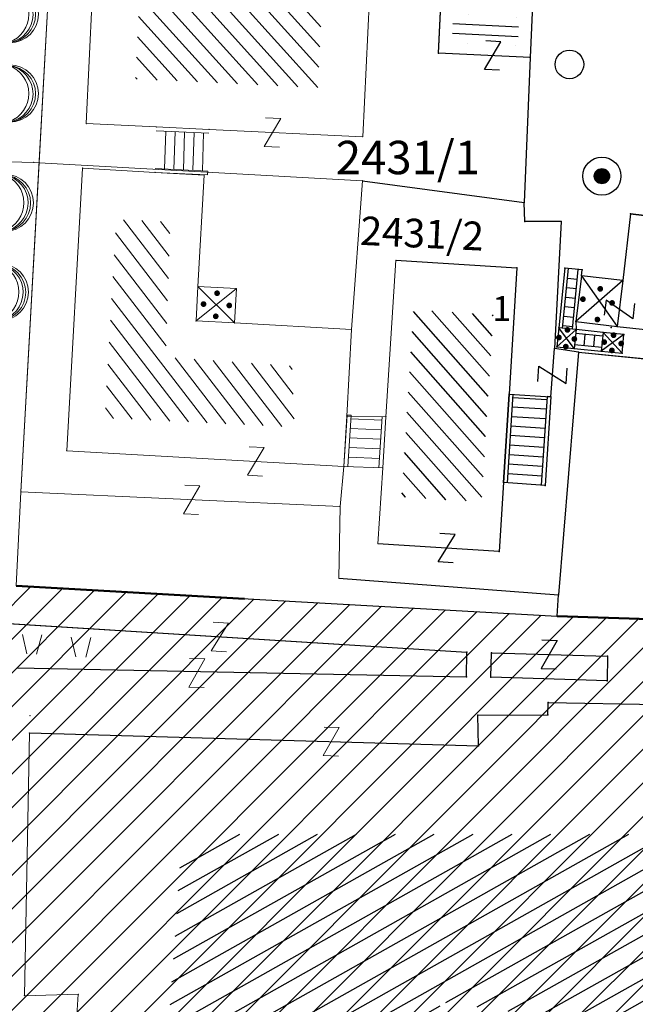
# Model space of a CAD drawing. Units: metres. Extents: x 6568793 to 6571835, y 4681226 to 4683161.
# Drawn here: x 6569352 to 6569385, y 4682017 to 4682069 of the extents above; entities that cross this region are included whole.
import ezdxf
from ezdxf.enums import TextEntityAlignment as Align

# ---------------------------------------------------------------- set-up
doc = ezdxf.new("R2010")
doc.units = ezdxf.units.M
doc.header["$MEASUREMENT"] = 0
doc.linetypes.add('ACAD_ISO03W100', pattern=[30, 12, -18])
for name, color, linetype in [('1-katastar-PARCELE_GRANICE', 7, 'Continuous'), ('D_TACKE', 1, 'Continuous'), ('OSTALE_LINIJE', 6, 'Continuous'), ('PARCELE_GRANICE', 134, 'Continuous'), ('PARCELE_OZNAKE', 2, 'Continuous'), ('STEPENICE', 254, 'Continuous'), ('T_KLJUC', 250, 'Continuous'), ('terasa', 7, 'Continuous'), ('ZGR_DETALJI', 8, 'Continuous'), ('ZGR_JAVNE_GRANICE', 124, 'Continuous'), ('ZGR_JAVNE_OZNAKE', 1, 'Continuous'), ('ZGR_OSTALE_GRANICE', 35, 'Continuous'), ('ZGR_STAMBENE_GRANICE', 5, 'Continuous')]:
    doc.layers.add(name, color=color, linetype=linetype)
for name, color, linetype, lineweight in [('cons.a.', 1, 'Continuous', 90), ('hatch conservation area', 1, 'Continuous', 9), ('katastarska podloga budva', 251, 'Continuous', 13)]:
    doc.layers.add(name, color=color, linetype=linetype, lineweight=lineweight)
doc.styles.add('OZNP', font='simplex.shx', dxfattribs={"oblique": 29.793804})
doc.styles.add('SIM', font='SIMPLEX.shx')
pattern_1 = [(29.337708274, (0, 0), (-0.48995628376, 0.87174700458), [])]
pattern_2 = [(311.412711916, (0, 0), (0.562473247016, 0.49610870421), [])]

# ---------------------------------------------------------------- blocks, each defined once
blk = doc.blocks.new('TK97_2')
for p, q in [((0.4, 0.75), (-0.4, -0.75)), ((-0.4, 0.75), (0.4, 0.75)), ((-0.4, -0.75), (0.4, -0.75))]:
    blk.add_line(p, q)
blk = doc.blocks.new('TK436S')
for p, q in [((-0.48, 0.03), (-0.95, 2.03)), ((0.52, 0.01), (1.05, 2))]:
    blk.add_line(p, q)
blk = doc.blocks.new('TK414H')
blk.add_circle((0, 0), 1.5)
for centre, radius, start, end in [((-0.126, -0.014), 1.476, 274.0437, 86.817), ((-0.554, -0.004), 1.55, 290.0563, 70.8123), ((-0.281, -0.011), 1.498, 279.9352, 79.2041)]:
    blk.add_arc(centre, radius, start, end)
blk = doc.blocks.new('TK245_1')
at = {"const_width": 0.4, "flags": 128}
blk.add_lwpolyline([(-0.2, 0, 1), (0.2, 0, 1)], format="xyb", close=True, dxfattribs=at)
for radius in [1, 0.4]:
    blk.add_circle((0, 0), radius)
blk = doc.blocks.new('TK442S_1')
blk.add_circle((0, 0), 0.75)
blk = doc.blocks.new('PIKIR')
at = {"const_width": 0.15, "flags": 128}
blk.add_lwpolyline([(-0.07, 0, 1), (0.08, 0, 1)], format="xyb", close=True, dxfattribs=at)

msp = doc.modelspace()

# ---------------------------------------------------------------- hatches: boundary and pattern name
at = {"layer": 'hatch conservation area'}
h = msp.add_hatch(dxfattribs=at)
h.set_pattern_fill('ANSI31', color=256, scale=10)
h.set_pattern_definition([(45, (0, 0), (-0.88388347648, 0.88388347648), [])])
h.paths.add_polyline_path([(6569352.16, 4682038.99), (6569380.55, 4682037.41), (6569386.67, 4682037.21), (6569388.23, 4682037.15), (6569392.16, 4682035.33), (6569411.937, 4682032.256), (6569413.06, 4682034.57), (6569417.67, 4682033.9), (6569419.24, 4682039.27), (6569432.937, 4682036.879), (6569433.857, 4682047.482), (6569434.041, 4682050.617), (6569438.27, 4682088.541), (6569438.638, 4682092.045), (6569441.473, 4682121.53), (6569444.028, 4682153.81), (6569444.665, 4682161.846), (6569445.579, 4682173.392), (6569470.71, 4682161.054), (6569475.337, 4682158.792), (6569480.325, 4682156.144), (6569479.39, 4682153.56), (6569484.67, 4682149.53), (6569484.036, 4682142.711), (6569483.29, 4682134.55), (6569481.656, 4682121.74), (6569482.32, 4682121.69), (6569482.018, 4682119.112), (6569481.55, 4682118.96), (6569481.04, 4682115.94), (6569479.51, 4682103.01), (6569479.3, 4682100.12), (6569478.12, 4682080.61), (6569477.86, 4682061.19), (6569477.97, 4682058.5), (6569478.27, 4682043.81), (6569479.24, 4682034.304), (6569600.57, 4681990.5), (6569641.44, 4682042.31), (6569652.42, 4682033.89), (6569707.53, 4682040.75), (6569712.33, 4682001.92), (6569657.601, 4681988.461), (6569658.164, 4681984.958), (6569658.54, 4681981.21), (6569687.161, 4681984.902), (6569606.25, 4681760.981), (6569553.419, 4681747.321), (6569514.902, 4681761.227), (6569508.29, 4681775.426), (6569498.448, 4681788.201), (6569486.446, 4681796.329), (6569475.224, 4681792.224), (6569465.59, 4681799.75), (6569459.435, 4681810.219), (6569474.635, 4681853.354), (6569475.101, 4681854.721), (6569475.343, 4681857.501), (6569474.592, 4681865.036), (6569473.519, 4681868.583), (6569469.865, 4681877.012), (6569469.023, 4681878.509), (6569467.319, 4681880.133), (6569462.623, 4681883.485), (6569460.572, 4681885.565), (6569458.682, 4681887.027), (6569450.136, 4681892.356), (6569441.862, 4681898.073), (6569434.143, 4681899.865), (6569432.125, 4681900.044), (6569423.887, 4681901.773), (6569412.512, 4681901.272), (6569412.682, 4681899.774), (6569407.745, 4681898.91), (6569407.535, 4681898.187), (6569402.59, 4681898.81), (6569402.673, 4681899.872), (6569376.58, 4681897.18), (6569375.08, 4681906.2), (6569377.15, 4681906.413), (6569375.55, 4681920.84), (6569367.098, 4681919.938), (6569365.54, 4681934.848), (6569320.442, 4681930.259), (6569319.99, 4681933.95), (6569319.11, 4681933.88), (6569317.61, 4681935.73), (6569317.38, 4681938.63), (6569318.3, 4681940.75), (6569319.18, 4681940.82), (6569319.06, 4681943), (6569320.15, 4681943.08), (6569316.37, 4681976.02), (6569329.53, 4681978.02), (6569329.17, 4681981.46), (6569319.09, 4681980.48), (6569317.52, 4681993.77), (6569324.17, 4681992.97), (6569326.46, 4682034.64), (6569343.71, 4682038.84)])
h.paths.add_polyline_path([(6569590.06, 4681811.66), (6569586.02, 4681786.46), (6569596.45, 4681786.61), (6569596.25, 4681784.797), (6569594.79, 4681774.09), (6569594.19, 4681771.77), (6569591.9, 4681769.71), (6569588.68, 4681768.88), (6569584.75, 4681768.43), (6569584.37, 4681769.19), (6569573.55, 4681765.63), (6569567.92, 4681765.36), (6569561.45, 4681762.34), (6569558.338, 4681762.3), (6569556.986, 4681762.4), (6569540.59, 4681763.99), (6569539.2, 4681763.73), (6569537.32, 4681763.66), (6569534.24, 4681761.84), (6569532.13, 4681761.58), (6569530.58, 4681761.68), (6569528.08, 4681760.36), (6569524.22, 4681762.07), (6569523.05, 4681762.14), (6569520.71, 4681764.48), (6569518.76, 4681766.92), (6569515.98, 4681772.39), (6569511.45, 4681781.35), (6569510.69, 4681784.28), (6569508.46, 4681784.63), (6569506.28, 4681787.97), (6569505.49, 4681791.25), (6569505.46, 4681792.82), (6569500.05, 4681799.93), (6569498.75, 4681801.33), (6569497.06, 4681803.17), (6569493, 4681806.16), (6569490.77, 4681806.47), (6569486.778, 4681806.497), (6569482.94, 4681803.91), (6569475.77, 4681804.611), (6569473.12, 4681804.87), (6569471.08, 4681805.24), (6569468.53, 4681804.27), (6569466.84, 4681804.39), (6569464.66, 4681805.98), (6569463.89, 4681807.16), (6569464.34, 4681811.81), (6569464.81, 4681814.13), (6569466.13, 4681820.96), (6569464.4, 4681822.09), (6569465.97, 4681825.6), (6569466.78, 4681825.48), (6569467.15, 4681826.68), (6569472.46, 4681842.39), (6569475.5, 4681851.24), (6569476.58, 4681854.41), (6569476.85, 4681857.51), (6569476.07, 4681865.33), (6569474.93, 4681869.1), (6569471.21, 4681877.68), (6569470.22, 4681879.44), (6569468.28, 4681881.29), (6569463.6, 4681884.63), (6569461.57, 4681886.69), (6569459.54, 4681888.26), (6569450.96, 4681893.61), (6569442.48, 4681899.47), (6569434.38, 4681901.35), (6569432.346, 4681901.53), (6569424.01, 4681903.28), (6569410.84, 4681902.7), (6569411.032, 4681901.008), (6569409.5, 4681900.74), (6569409.84, 4681903.31), (6569409.28, 4681903.93), (6569411.23, 4681915.19), (6569409.6, 4681915.88), (6569408.14, 4681917.13), (6569407.47, 4681918.39), (6569407.22, 4681920.47), (6569408.01, 4681922.63), (6569410.2, 4681924.19), (6569413.21, 4681924.41), (6569414.32, 4681924.27), (6569418.81, 4681937.9), (6569422.87, 4681951.54), (6569430.99, 4681978.84), (6569429.36, 4681979.46), (6569427.69, 4681980.47), (6569426.82, 4681982.23), (6569426.71, 4681983.966), (6569427.02, 4681985.61), (6569428.37, 4681987.46), (6569430.42, 4681988.71), (6569431.88, 4681988.89), (6569433.37, 4681988.79), (6569434.8, 4681988.03), (6569436.47, 4681986.02), (6569437.1, 4681983.56), (6569436.65, 4681981.41), (6569467.85, 4681975.01), (6569474.25, 4681982.22), (6569477.87, 4681987.24), (6569478.5, 4681987.14), (6569479.76, 4681988.27), (6569480.42, 4681989.35), (6569481.59, 4681989.14), (6569485.09, 4681993.33), (6569487.84, 4681996.92), (6569487.25, 4681997.32), (6569487.95, 4681999.35), (6569488.73, 4681999.54), (6569491.25, 4682002.06), (6569496.32, 4681998.67), (6569508.85, 4681991.33), (6569511.24, 4681989.9), (6569517.23, 4681987.76), (6569518.7, 4681990.35), (6569524.12, 4681987.76), (6569536.1, 4681981.45), (6569538.33, 4681980.38), (6569544.34, 4681977.85), (6569547.6, 4681981.91), (6569551.27, 4681981.71), (6569563.3, 4681976.46), (6569571.16, 4681973.37), (6569583.51, 4681967.07), (6569593.53, 4681962.06), (6569595.03, 4681961.22), (6569598.29, 4681959.17), (6569600.62, 4681956.62), (6569605.35, 4681950.46), (6569608.01, 4681951.41), (6569610.38, 4681951.72), (6569621.18, 4681950.03), (6569622.327, 4681949.87), (6569628.13, 4681947.64), (6569629.67, 4681945.7), (6569630.04, 4681940.2), (6569628.89, 4681939.16), (6569619.955, 4681939.327), (6569615.35, 4681922.79), (6569609.8, 4681903.85), (6569604.89, 4681887.05), (6569599.42, 4681868.63), (6569598.62, 4681865.1), (6569596.82, 4681853.98), (6569593.84, 4681835.45)], flags=16)
at = {"layer": 'katastarska podloga budva'}
h = msp.add_hatch(dxfattribs=at)
h.set_pattern_fill('U', color=256, scale=0.75, angle=312.0499, style=0, pattern_type=0)
h.set_pattern_definition([(312.049935932, (0, 0), (0.55692102369, 0.50233352802), [])])
h.paths.add_polyline_path([(6569368.445, 4682074.619), (6569367.989, 4682065.121), (6569358.414, 4682065.574), (6569358.863, 4682075.069)])
h = msp.add_hatch(dxfattribs=at)
h.set_pattern_fill('DRV_KUCA', color=256, angle=177.2403, style=0)
h.set_pattern_definition([(177.24026067, (-7.4913, 0.3611), (-5.06642295604, -1.25752074756), [0, -2.5]), (177.24026067, (0.024, 0.4994), (-0.0722218732, -1.49826032485), []), (177.24026067, (0.0481, 0.9988), (-0.0722218732, -1.49826032485), [])])
h.paths.add_polyline_path([(6569378.589, 4682069.766), (6569378.468, 4682067.235), (6569375.017, 4682067.401), (6569375.138, 4682069.932)])
h = msp.add_hatch(dxfattribs=at)
h.set_pattern_fill('U', color=256, scale=0.75, angle=307.5015, style=0, pattern_type=0)
h.set_pattern_definition([(307.501483175, (0, 0), (0.59500318609, 0.45658647433), [])])
h.paths.add_polyline_path([(6569356.804, 4682047.797), (6569357.396, 4682058.206), (6569360.237, 4682058.087), (6569360, 4682050.99), (6569366.63, 4682050.517), (6569366.749, 4682047.324)])
h = msp.add_hatch(dxfattribs=at)
h.set_pattern_fill('U', color=256, scale=0.75, angle=311.4127, style=0, pattern_type=0)
h.set_pattern_definition(pattern_2)
h.paths.add_polyline_path([(6569372.38, 4682043.663), (6569373.003, 4682053.471), (6569377.195, 4682053.208), (6569376.571, 4682043.396)])
at = {"layer": 'katastarska podloga budva', "lineweight": 25}
h = msp.add_hatch(dxfattribs=at)
h.set_pattern_fill('U', color=256, angle=29.3377, style=0, pattern_type=0)
h.set_pattern_definition(pattern_1)
h.paths.add_polyline_path([(6569362.835, 4682025.975), (6569401.124, 4682025.975), (6569401.433, 4682021.656), (6569406.528, 4682020.73), (6569395.721, 4681984.015), (6569390.934, 4681984.786), (6569357.586, 4681994.505), (6569358.667, 4681997.127), (6569393.713, 4681988.334), (6569394.331, 4682014.405), (6569374.415, 4682017.182), (6569372.871, 4681993.734), (6569358.821, 4681997.282), (6569360.828, 4682025.358), (6569360.828, 4682025.358), (6569362.835, 4682025.975)], flags=0)
at = {"layer": 'ZGR_JAVNE_GRANICE', "true_color": 0x000000}
h = msp.add_hatch(dxfattribs=at)
h.set_pattern_fill('U', color=18, scale=0.75, angle=311.4127, style=0, pattern_type=0)
h.set_pattern_definition(pattern_2)
h.paths.add_polyline_path([(6569372.38, 4682043.663), (6569373.003, 4682053.471), (6569377.195, 4682053.208), (6569376.571, 4682043.396)])
at = {"layer": 'ZGR_JAVNE_GRANICE', "lineweight": 25, "true_color": 0x000000}
h = msp.add_hatch(dxfattribs=at)
h.set_pattern_fill('U', color=18, angle=29.3377, style=0, pattern_type=0)
h.set_pattern_definition(pattern_1)
h.paths.add_polyline_path([(6569362.835, 4682025.975), (6569401.124, 4682025.975), (6569401.433, 4682021.656), (6569406.528, 4682020.73), (6569395.721, 4681984.015), (6569390.934, 4681984.786), (6569357.586, 4681994.505), (6569358.667, 4681997.127), (6569393.713, 4681988.334), (6569394.331, 4682014.405), (6569374.415, 4682017.182), (6569372.871, 4681993.734), (6569358.821, 4681997.282), (6569360.828, 4682025.358), (6569360.828, 4682025.358), (6569362.835, 4682025.975)], flags=0)
at = {"layer": 'ZGR_OSTALE_GRANICE', "true_color": 0x000000}
h = msp.add_hatch(dxfattribs=at)
h.set_pattern_fill('DRV_KUCA', color=18, angle=177.2403, style=0)
h.set_pattern_definition([(177.24026067, (-7.4913, 0.3611), (-5.06642295604, -1.25752074756), [0, -2.5]), (177.24026067, (0.024, 0.4994), (-0.0722218732, -1.49826032485), []), (177.24026067, (0.0481, 0.9988), (-0.0722218732, -1.49826032485), [])])
h.paths.add_polyline_path([(6569378.589, 4682069.766), (6569378.468, 4682067.235), (6569375.017, 4682067.401), (6569375.138, 4682069.932)])

# ---------------------------------------------------------------- linework, layer by layer
at = {"layer": '1-katastar-PARCELE_GRANICE', "linetype": 'Continuous', "lineweight": 0}
for p, q in [((6569352.4, 4682043.93), (6569354.25, 4682077.37)), ((6569352.4, 4682043.93), (6569354.25, 4682077.37)), ((6569379.29, 4682070.23), (6569379.13, 4682066.7)), ((6569379.29, 4682070.23), (6569379.13, 4682066.7)), ((6569379.13, 4682066.7), (6569378.81, 4682059.09)), ((6569379.13, 4682066.7), (6569378.81, 4682059.09)), ((6569369.75, 4682052.44), (6569370.33, 4682060.24)), ((6569369.75, 4682052.44), (6569370.33, 4682060.24)), ((6569370.33, 4682060.24), (6569378.81, 4682059.09)), ((6569370.33, 4682060.24), (6569378.81, 4682059.09)), ((6569378.85, 4682058.11), (6569378.81, 4682059.09)), ((6569378.85, 4682058.11), (6569378.81, 4682059.09)), ((6569380.75, 4682058.11), (6569378.85, 4682058.11)), ((6569380.75, 4682058.11), (6569378.85, 4682058.11)), ((6569380.75, 4682058.11), (6569380.4, 4682051.44)), ((6569380.75, 4682058.11), (6569380.4, 4682051.44)), ((6569369.5, 4682047.9), (6569369.75, 4682052.44)), ((6569369.5, 4682047.9), (6569369.75, 4682052.44)), ((6569381.66, 4682051.25), (6569380.4, 4682051.44)), ((6569381.66, 4682051.25), (6569380.4, 4682051.44)), ((6569381.66, 4682051.25), (6569380.61, 4682038.53)), ((6569381.66, 4682051.25), (6569380.61, 4682038.53)), ((6569381.66, 4682051.25), (6569386.11, 4682050.81)), ((6569381.66, 4682051.25), (6569386.11, 4682050.81)), ((6569369.35, 4682045.26), (6569369.5, 4682047.9)), ((6569369.35, 4682045.26), (6569369.5, 4682047.9)), ((6569369.15, 4682043.15), (6569369.35, 4682045.26)), ((6569369.15, 4682043.15), (6569369.35, 4682045.26)), ((6569352.16, 4682038.99), (6569352.4, 4682043.93)), ((6569352.16, 4682038.99), (6569352.4, 4682043.93)), ((6569369.15, 4682043.15), (6569369.09, 4682039.39)), ((6569369.15, 4682043.15), (6569369.09, 4682039.39)), ((6569369.09, 4682039.39), (6569380.61, 4682038.53)), ((6569369.09, 4682039.39), (6569380.61, 4682038.53)), ((6569352.16, 4682038.99), (6569380.55, 4682037.41)), ((6569352.16, 4682038.99), (6569380.55, 4682037.41)), ((6569380.55, 4682037.41), (6569380.61, 4682038.53)), ((6569380.55, 4682037.41), (6569380.61, 4682038.53)), ((6569380.55, 4682037.41), (6569386.67, 4682037.21)), ((6569380.55, 4682037.41), (6569386.67, 4682037.21))]:
    msp.add_line(p, q, dxfattribs=at)
at = {"layer": 'cons.a.', "color": 177, "linetype": 'ACAD_ISO03W100', "lineweight": 50, "true_color": 0x293189}
msp.add_lwpolyline([(6569352.16, 4682038.99), (6569380.55, 4682037.41), (6569386.67, 4682037.21), (6569388.23, 4682037.15), (6569392.16, 4682035.33), (6569411.937, 4682032.256), (6569413.06, 4682034.57), (6569417.67, 4682033.9), (6569419.24, 4682039.27), (6569432.937, 4682036.879), (6569433.857, 4682047.482), (6569434.041, 4682050.617), (6569438.27, 4682088.541), (6569438.638, 4682092.045), (6569441.473, 4682121.53)], dxfattribs=at)
at = {"layer": 'D_TACKE', "color": 18, "true_color": 0x000000}
for p in [(6569374.31, 4682066.93), (6569379.13, 4682066.7), (6569382.89, 4682060.48), (6569378.81, 4682059.09), (6569384.4, 4682058.5), (6569378.85, 4682058.11), (6569380.75, 4682058.11), (6569378.43, 4682055.67), (6569380.94, 4682055.65), (6569381.82, 4682055.26), (6569381.85, 4682055.56), (6569383.99, 4682055.01), (6569380.63, 4682052.52), (6569381.53, 4682052.85), (6569383.38, 4682052.54), (6569383.7, 4682052.6), (6569381.54, 4682052.43), (6569382.96, 4682052.29), (6569384.05, 4682052.18), (6569380.53, 4682051.53), (6569380.4, 4682051.44), (6569381.44, 4682051.44), (6569381.66, 4682051.25), (6569382.86, 4682051.3), (6569383.95, 4682051.19), (6569378.02, 4682049.05), (6569380.22, 4682048.91), (6569377.72, 4682044.41), (6569379.91, 4682044.26), (6569377.5, 4682040.8), (6569380.61, 4682038.53), (6569380.55, 4682037.41), (6569375.8, 4682035.52), (6569377.1, 4682035.49), (6569383.19, 4682035.31), (6569375.78, 4682034.23), (6569377.07, 4682034.2), (6569383.16, 4682034.02), (6569380.07, 4682032.87), (6569376.38, 4682032.22), (6569380.05, 4682032.24), (6569376.42, 4682030.61)]:
    msp.add_point(p, dxfattribs=at)
at = {"layer": 'katastarska podloga budva'}
for p, q in [((6569353.36, 4682061.18), (6569354.25, 4682077.37)), ((6569355.83, 4682063.24), (6569356.51, 4682077.64)), ((6569370.73, 4682070.67), (6569370.34, 4682062.55)), ((6569374.31, 4682066.93), (6569374.48, 4682070.47)), ((6569379.29, 4682070.23), (6569379.13, 4682066.7)), ((6569379.29, 4682070.23), (6569379.13, 4682066.7)), ((6569379.13, 4682066.7), (6569374.31, 4682066.93)), ((6569379.13, 4682066.7), (6569378.81, 4682059.09)), ((6569359.5, 4682063.06), (6569355.83, 4682063.24)), ((6569362.28, 4682062.93), (6569359.5, 4682063.06)), ((6569359.5, 4682063.06), (6569362.28, 4682062.93)), ((6569362.27, 4682062.73), (6569359.5, 4682062.86)), ((6569370.34, 4682062.55), (6569362.28, 4682062.93)), ((6569360, 4682062.84), (6569359.94, 4682060.86)), ((6569360.5, 4682062.82), (6569360.43, 4682060.83)), ((6569360.99, 4682062.79), (6569360.93, 4682060.81)), ((6569361.49, 4682062.77), (6569361.43, 4682060.79)), ((6569361.99, 4682062.75), (6569361.93, 4682060.76)), ((6569350.04, 4682061.28), (6569353.07, 4682061.2)), ((6569352.4, 4682043.93), (6569353.36, 4682061.18)), ((6569353.07, 4682061.2), (6569353.36, 4682061.18)), ((6569353.36, 4682061.18), (6569370.33, 4682060.24)), ((6569354.81, 4682046.08), (6569355.64, 4682060.9)), ((6569355.64, 4682060.9), (6569359.43, 4682060.68)), ((6569362.21, 4682060.75), (6569359.44, 4682060.88)), ((6569359.43, 4682060.68), (6569362.01, 4682060.54)), ((6569359.43, 4682060.68), (6569362.2, 4682060.55)), ((6569362.01, 4682060.54), (6569361.69, 4682054.7)), ((6569362.2, 4682060.55), (6569362.21, 4682060.75)), ((6569369.75, 4682052.44), (6569370.33, 4682060.24)), ((6569370.33, 4682060.24), (6569378.81, 4682059.09)), ((6569378.85, 4682058.11), (6569378.81, 4682059.09)), ((6569384.4, 4682058.5), (6569383.99, 4682055.01)), ((6569384.4, 4682058.5), (6569383.99, 4682055.01)), ((6569384.4, 4682058.5), (6569394.5, 4682057.3)), ((6569386.69, 4682058.23), (6569384.4, 4682058.5)), ((6569380.75, 4682058.11), (6569378.85, 4682058.11)), ((6569380.75, 4682058.11), (6569380.4, 4682051.44)), ((6569371.56, 4682047.86), (6569372.08, 4682056.07)), ((6569372.08, 4682056.07), (6569378.43, 4682055.67)), ((6569378.43, 4682055.67), (6569378.02, 4682049.05)), ((6569380.94, 4682055.65), (6569380.63, 4682052.52)), ((6569380.83, 4682052.5), (6569381.14, 4682055.63)), ((6569381.85, 4682055.56), (6569380.94, 4682055.65)), ((6569381.85, 4682055.56), (6569380.94, 4682055.65)), ((6569381.09, 4682055.13), (6569381.6, 4682055.08)), ((6569381.34, 4682052.45), (6569381.65, 4682055.58)), ((6569381.82, 4682055.26), (6569381.53, 4682052.85)), ((6569381.82, 4682055.26), (6569381.53, 4682052.85)), ((6569381.82, 4682055.26), (6569381.85, 4682055.56)), ((6569381.82, 4682055.26), (6569381.85, 4682055.56)), ((6569381.82, 4682055.26), (6569383.7, 4682052.6)), ((6569383.99, 4682055.01), (6569381.82, 4682055.26)), ((6569383.99, 4682055.01), (6569381.82, 4682055.26)), ((6569361.69, 4682054.7), (6569361.59, 4682052.89)), ((6569361.69, 4682054.7), (6569363.71, 4682054.58)), ((6569363.61, 4682052.78), (6569361.69, 4682054.7)), ((6569381.04, 4682054.64), (6569381.55, 4682054.58)), ((6569383.99, 4682055.01), (6569381.53, 4682052.85)), ((6569383.99, 4682055.01), (6569383.7, 4682052.6)), ((6569361.59, 4682052.89), (6569363.71, 4682054.58)), ((6569363.71, 4682054.58), (6569363.61, 4682052.78)), ((6569380.99, 4682054.14), (6569381.5, 4682054.09)), ((6569380.94, 4682053.64), (6569381.45, 4682053.59)), ((6569380.89, 4682053.14), (6569381.4, 4682053.09)), ((6569361.59, 4682052.89), (6569363.61, 4682052.78)), ((6569363.61, 4682052.78), (6569369.75, 4682052.44)), ((6569380.63, 4682052.52), (6569380.53, 4682051.53)), ((6569381.44, 4682051.44), (6569380.63, 4682052.52)), ((6569381.54, 4682052.43), (6569380.63, 4682052.52)), ((6569380.84, 4682052.64), (6569381.36, 4682052.59)), ((6569381.53, 4682052.85), (6569383.7, 4682052.6)), ((6569381.53, 4682052.85), (6569381.54, 4682052.43)), ((6569381.53, 4682052.85), (6569383.7, 4682052.6)), ((6569383.7, 4682052.6), (6569386.18, 4682052.33)), ((6569383.7, 4682052.6), (6569393.9, 4682051.5)), ((6569369.5, 4682047.9), (6569369.75, 4682052.44)), ((6569369.75, 4682052.44), (6569369.5, 4682047.9)), ((6569381.54, 4682052.43), (6569380.53, 4682051.53)), ((6569381.54, 4682052.43), (6569381.34, 4682052.45)), ((6569381.54, 4682052.43), (6569381.44, 4682051.44)), ((6569382.94, 4682052.09), (6569381.52, 4682052.23)), ((6569382.96, 4682052.29), (6569381.54, 4682052.43)), ((6569381.96, 4682051.59), (6569382.02, 4682052.18)), ((6569382.46, 4682051.54), (6569382.52, 4682052.13)), ((6569382.96, 4682052.29), (6569382.86, 4682051.3)), ((6569384.05, 4682052.18), (6569382.86, 4682051.3)), ((6569382.96, 4682052.29), (6569382.94, 4682052.09)), ((6569383.95, 4682051.19), (6569382.96, 4682052.29)), ((6569384.05, 4682052.18), (6569382.96, 4682052.29)), ((6569383.95, 4682051.19), (6569384.05, 4682052.18)), ((6569380.53, 4682051.53), (6569381.44, 4682051.44)), ((6569382.88, 4682051.5), (6569381.46, 4682051.64)), ((6569380.22, 4682048.91), (6569380.4, 4682051.44)), ((6569381.66, 4682051.25), (6569380.4, 4682051.44)), ((6569381.66, 4682051.25), (6569380.61, 4682038.53)), ((6569381.44, 4682051.44), (6569382.86, 4682051.3)), ((6569381.66, 4682051.25), (6569386.11, 4682050.81)), ((6569382.86, 4682051.3), (6569383.95, 4682051.19)), ((6569378.02, 4682049.05), (6569377.72, 4682044.41)), ((6569377.72, 4682044.41), (6569378.02, 4682049.05)), ((6569378.22, 4682049.04), (6569377.92, 4682044.39)), ((6569378.02, 4682049.05), (6569380.22, 4682048.91)), ((6569380.02, 4682048.92), (6569379.71, 4682044.27)), ((6569380.22, 4682048.91), (6569379.91, 4682044.26)), ((6569380.22, 4682048.91), (6569380.02, 4682048.92)), ((6569378.21, 4682048.88), (6569380.01, 4682048.77)), ((6569369.35, 4682045.26), (6569369.53, 4682047.95)), ((6569369.35, 4682045.26), (6569369.5, 4682047.9)), ((6569369.5, 4682047.9), (6569369.35, 4682045.26)), ((6569369.5, 4682047.9), (6569371.56, 4682047.86)), ((6569369.53, 4682047.95), (6569369.73, 4682047.94)), ((6569369.73, 4682047.94), (6569369.55, 4682045.25)), ((6569378.15, 4682047.88), (6569379.94, 4682047.77)), ((6569378.18, 4682048.38), (6569379.97, 4682048.27)), ((6569371.35, 4682047.68), (6569369.71, 4682047.75)), ((6569371.36, 4682047.87), (6569371.19, 4682045.18)), ((6569371.39, 4682045.18), (6569371.56, 4682047.86)), ((6569371.39, 4682045.18), (6569371.56, 4682047.86)), ((6569378.11, 4682047.39), (6569379.91, 4682047.27)), ((6569371.32, 4682047.18), (6569369.68, 4682047.25)), ((6569378.08, 4682046.89), (6569379.88, 4682046.77)), ((6569371.28, 4682046.68), (6569369.65, 4682046.75)), ((6569378.05, 4682046.39), (6569379.84, 4682046.27)), ((6569369.35, 4682045.26), (6569354.81, 4682046.08)), ((6569371.25, 4682046.18), (6569369.62, 4682046.25)), ((6569378.02, 4682045.89), (6569379.81, 4682045.77)), ((6569371.22, 4682045.68), (6569369.59, 4682045.75)), ((6569377.98, 4682045.39), (6569379.78, 4682045.27)), ((6569369.15, 4682043.15), (6569369.35, 4682045.26)), ((6569369.35, 4682045.26), (6569371.39, 4682045.18)), ((6569371.14, 4682041.2), (6569371.39, 4682045.18)), ((6569377.95, 4682044.89), (6569379.75, 4682044.77)), ((6569377.72, 4682044.41), (6569377.5, 4682040.8)), ((6569379.91, 4682044.26), (6569377.72, 4682044.41)), ((6569352.16, 4682038.99), (6569352.4, 4682043.93)), ((6569352.4, 4682043.93), (6569369.15, 4682043.15)), ((6569369.15, 4682043.15), (6569369.09, 4682039.39)), ((6569377.5, 4682040.8), (6569371.14, 4682041.2)), ((6569369.09, 4682039.39), (6569380.61, 4682038.53)), ((6569352.16, 4682038.99), (6569380.55, 4682037.41)), ((6569380.55, 4682037.41), (6569380.61, 4682038.53)), ((6569351.12, 4682037.06), (6569375.8, 4682035.52)), ((6569380.55, 4682037.41), (6569386.67, 4682037.21)), ((6569375.78, 4682034.23), (6569375.8, 4682035.52)), ((6569377.07, 4682034.2), (6569377.1, 4682035.49)), ((6569377.1, 4682035.49), (6569383.19, 4682035.31)), ((6569383.19, 4682035.31), (6569383.16, 4682034.02)), ((6569352.23, 4682034.7), (6569375.78, 4682034.23)), ((6569383.16, 4682034.02), (6569377.07, 4682034.2)), ((6569380.05, 4682032.24), (6569380.07, 4682032.87)), ((6569380.07, 4682032.87), (6569391.03, 4682032.69)), ((6569376.38, 4682032.22), (6569380.05, 4682032.24)), ((6569376.42, 4682030.61), (6569376.38, 4682032.22)), ((6569352.85, 4682031.28), (6569352.58, 4682017.5)), ((6569352.85, 4682031.28), (6569376.42, 4682030.61)), ((6569352.58, 4682017.5), (6569355.41, 4682017.58)), ((6569355.41, 4682017.58), (6569353.85, 4681993.2))]:
    msp.add_line(p, q, dxfattribs=at)
for p in [(6569374.31, 4682066.93), (6569379.13, 4682066.7), (6569355.83, 4682063.24), (6569359.5, 4682063.06), (6569362.28, 4682062.93), (6569370.34, 4682062.55), (6569353.07, 4682061.2), (6569353.36, 4682061.18), (6569355.64, 4682060.9), (6569359.43, 4682060.68), (6569362.01, 4682060.54), (6569382.89, 4682060.48), (6569370.33, 4682060.24), (6569378.81, 4682059.09), (6569384.4, 4682058.5), (6569378.85, 4682058.11), (6569380.75, 4682058.11), (6569372.08, 4682056.07), (6569378.43, 4682055.67), (6569380.94, 4682055.65), (6569381.82, 4682055.26), (6569381.85, 4682055.56), (6569361.69, 4682054.7), (6569383.99, 4682055.01), (6569363.71, 4682054.58), (6569361.59, 4682052.89), (6569363.61, 4682052.78), (6569380.63, 4682052.52), (6569381.53, 4682052.85), (6569383.38, 4682052.54), (6569383.7, 4682052.6), (6569369.75, 4682052.44), (6569381.54, 4682052.43), (6569382.96, 4682052.29), (6569384.05, 4682052.18), (6569380.53, 4682051.53), (6569380.4, 4682051.44), (6569381.44, 4682051.44), (6569381.66, 4682051.25), (6569382.86, 4682051.3), (6569383.95, 4682051.19), (6569378.02, 4682049.05), (6569380.22, 4682048.91), (6569369.5, 4682047.9), (6569371.56, 4682047.86), (6569354.81, 4682046.08), (6569369.35, 4682045.26), (6569371.39, 4682045.18), (6569377.72, 4682044.41), (6569379.91, 4682044.26), (6569352.4, 4682043.93), (6569369.15, 4682043.15), (6569371.14, 4682041.2), (6569377.5, 4682040.8), (6569369.09, 4682039.39), (6569380.61, 4682038.53), (6569380.55, 4682037.41), (6569375.8, 4682035.52), (6569377.1, 4682035.49), (6569383.19, 4682035.31), (6569375.78, 4682034.23), (6569377.07, 4682034.2), (6569383.16, 4682034.02), (6569380.07, 4682032.87), (6569352.87, 4682032.18), (6569376.38, 4682032.22), (6569380.05, 4682032.24), (6569352.85, 4682031.28), (6569376.42, 4682030.61), (6569352.58, 4682017.5), (6569355.41, 4682017.58)]:
    msp.add_point(p, dxfattribs=at)
at = {"layer": 'OSTALE_LINIJE', "color": 18, "true_color": 0x000000}
for p, q in [((6569380.22, 4682048.91), (6569380.4, 4682051.44)), ((6569351.12, 4682037.06), (6569375.8, 4682035.52)), ((6569375.78, 4682034.23), (6569375.8, 4682035.52)), ((6569377.07, 4682034.2), (6569377.1, 4682035.49)), ((6569377.1, 4682035.49), (6569383.19, 4682035.31)), ((6569383.19, 4682035.31), (6569383.16, 4682034.02)), ((6569352.23, 4682034.7), (6569375.78, 4682034.23)), ((6569383.16, 4682034.02), (6569377.07, 4682034.2))]:
    msp.add_line(p, q, dxfattribs=at)
at = {"layer": 'PARCELE_GRANICE', "color": 18, "true_color": 0x000000}
for p, q in [((6569379.29, 4682070.23), (6569379.13, 4682066.7)), ((6569379.13, 4682066.7), (6569378.81, 4682059.09)), ((6569370.33, 4682060.24), (6569378.81, 4682059.09)), ((6569378.85, 4682058.11), (6569378.81, 4682059.09)), ((6569384.4, 4682058.5), (6569383.99, 4682055.01)), ((6569386.69, 4682058.23), (6569384.4, 4682058.5)), ((6569380.75, 4682058.11), (6569378.85, 4682058.11)), ((6569380.75, 4682058.11), (6569380.4, 4682051.44)), ((6569381.82, 4682055.26), (6569381.53, 4682052.85)), ((6569383.99, 4682055.01), (6569381.82, 4682055.26)), ((6569381.53, 4682052.85), (6569383.7, 4682052.6)), ((6569383.7, 4682052.6), (6569386.18, 4682052.33)), ((6569381.66, 4682051.25), (6569380.4, 4682051.44)), ((6569381.66, 4682051.25), (6569380.61, 4682038.53)), ((6569381.66, 4682051.25), (6569386.11, 4682050.81)), ((6569369.09, 4682039.39), (6569380.61, 4682038.53)), ((6569352.16, 4682038.99), (6569380.55, 4682037.41)), ((6569380.55, 4682037.41), (6569380.61, 4682038.53)), ((6569380.55, 4682037.41), (6569386.67, 4682037.21))]:
    msp.add_line(p, q, dxfattribs=at)
at = {"layer": 'STEPENICE', "color": 18, "true_color": 0x000000}
for p, q in [((6569380.83, 4682052.5), (6569381.14, 4682055.63)), ((6569381.09, 4682055.13), (6569381.6, 4682055.08)), ((6569381.34, 4682052.45), (6569381.65, 4682055.58)), ((6569381.04, 4682054.64), (6569381.55, 4682054.58)), ((6569380.99, 4682054.14), (6569381.5, 4682054.09)), ((6569380.94, 4682053.64), (6569381.45, 4682053.59)), ((6569380.89, 4682053.14), (6569381.4, 4682053.09)), ((6569380.84, 4682052.64), (6569381.36, 4682052.59)), ((6569381.54, 4682052.43), (6569381.34, 4682052.45)), ((6569382.94, 4682052.09), (6569381.52, 4682052.23)), ((6569381.96, 4682051.59), (6569382.02, 4682052.18)), ((6569382.46, 4682051.54), (6569382.52, 4682052.13)), ((6569382.96, 4682052.29), (6569382.94, 4682052.09)), ((6569382.88, 4682051.5), (6569381.46, 4682051.64)), ((6569377.72, 4682044.41), (6569378.02, 4682049.05)), ((6569378.22, 4682049.04), (6569377.92, 4682044.39)), ((6569380.02, 4682048.92), (6569379.71, 4682044.27)), ((6569380.22, 4682048.91), (6569380.02, 4682048.92)), ((6569378.21, 4682048.88), (6569380.01, 4682048.77)), ((6569378.15, 4682047.88), (6569379.94, 4682047.77)), ((6569378.18, 4682048.38), (6569379.97, 4682048.27)), ((6569378.11, 4682047.39), (6569379.91, 4682047.27)), ((6569378.08, 4682046.89), (6569379.88, 4682046.77)), ((6569378.05, 4682046.39), (6569379.84, 4682046.27)), ((6569378.02, 4682045.89), (6569379.81, 4682045.77)), ((6569377.98, 4682045.39), (6569379.78, 4682045.27)), ((6569377.95, 4682044.89), (6569379.75, 4682044.77))]:
    msp.add_line(p, q, dxfattribs=at)
at = {"layer": 'terasa', "color": 18, "true_color": 0x000000}
for p, q in [((6569381.82, 4682055.26), (6569383.7, 4682052.6)), ((6569383.99, 4682055.01), (6569381.53, 4682052.85)), ((6569381.44, 4682051.44), (6569380.63, 4682052.52)), ((6569381.54, 4682052.43), (6569380.53, 4682051.53)), ((6569384.05, 4682052.18), (6569382.86, 4682051.3)), ((6569383.95, 4682051.19), (6569382.96, 4682052.29))]:
    msp.add_line(p, q, dxfattribs=at)
at = {"layer": 'ZGR_DETALJI', "color": 18, "true_color": 0x000000}
for p, q in [((6569380.94, 4682055.65), (6569380.63, 4682052.52)), ((6569381.85, 4682055.56), (6569380.94, 4682055.65)), ((6569381.85, 4682055.56), (6569380.94, 4682055.65)), ((6569381.82, 4682055.26), (6569381.85, 4682055.56)), ((6569381.82, 4682055.26), (6569381.85, 4682055.56)), ((6569383.99, 4682055.01), (6569383.7, 4682052.6)), ((6569380.63, 4682052.52), (6569380.53, 4682051.53)), ((6569381.54, 4682052.43), (6569380.63, 4682052.52)), ((6569381.53, 4682052.85), (6569381.54, 4682052.43)), ((6569381.54, 4682052.43), (6569381.44, 4682051.44)), ((6569382.96, 4682052.29), (6569381.54, 4682052.43)), ((6569382.96, 4682052.29), (6569382.86, 4682051.3)), ((6569384.05, 4682052.18), (6569382.96, 4682052.29)), ((6569383.95, 4682051.19), (6569384.05, 4682052.18)), ((6569380.53, 4682051.53), (6569381.44, 4682051.44)), ((6569381.44, 4682051.44), (6569382.86, 4682051.3)), ((6569382.86, 4682051.3), (6569383.95, 4682051.19)), ((6569378.02, 4682049.05), (6569380.22, 4682048.91)), ((6569380.22, 4682048.91), (6569379.91, 4682044.26)), ((6569379.91, 4682044.26), (6569377.72, 4682044.41))]:
    msp.add_line(p, q, dxfattribs=at)
at = {"layer": 'ZGR_JAVNE_GRANICE', "color": 18, "true_color": 0x000000}
for p, q in [((6569372.08, 4682056.07), (6569378.43, 4682055.67)), ((6569378.43, 4682055.67), (6569378.02, 4682049.05)), ((6569378.02, 4682049.05), (6569377.72, 4682044.41)), ((6569377.72, 4682044.41), (6569377.5, 4682040.8)), ((6569377.5, 4682040.8), (6569371.14, 4682041.2)), ((6569380.05, 4682032.24), (6569380.07, 4682032.87)), ((6569380.07, 4682032.87), (6569391.03, 4682032.69)), ((6569376.38, 4682032.22), (6569380.05, 4682032.24)), ((6569376.42, 4682030.61), (6569376.38, 4682032.22)), ((6569352.85, 4682031.28), (6569376.42, 4682030.61))]:
    msp.add_line(p, q, dxfattribs=at)
at = {"layer": 'ZGR_OSTALE_GRANICE', "color": 18, "true_color": 0x000000}
for p, q in [((6569374.31, 4682066.93), (6569374.48, 4682070.47)), ((6569379.29, 4682070.23), (6569379.13, 4682066.7)), ((6569379.13, 4682066.7), (6569374.31, 4682066.93))]:
    msp.add_line(p, q, dxfattribs=at)
at = {"layer": 'ZGR_STAMBENE_GRANICE', "color": 18, "true_color": 0x000000}
for p, q in [((6569384.4, 4682058.5), (6569383.99, 4682055.01)), ((6569384.4, 4682058.5), (6569394.5, 4682057.3)), ((6569381.82, 4682055.26), (6569381.53, 4682052.85)), ((6569383.99, 4682055.01), (6569381.82, 4682055.26)), ((6569381.53, 4682052.85), (6569383.7, 4682052.6)), ((6569383.7, 4682052.6), (6569393.9, 4682051.5))]:
    msp.add_line(p, q, dxfattribs=at)

# ---------------------------------------------------------------- block references
at = {"layer": 'katastarska podloga budva'}
for name, p in [('TK414H', (6569351.82, 4682068.97)), ('TK442S_1', (6569381.19, 4682066.34)), ('TK414H', (6569351.82, 4682064.81)), ('TK245_1', (6569382.89, 4682060.48)), ('TK414H', (6569351.56, 4682059.08)), ('TK414H', (6569351.3, 4682054.4)), ('PIKIR', (6569382.8, 4682054.57)), ('PIKIR', (6569362.69, 4682054.34)), ('PIKIR', (6569381.89, 4682054.03)), ('PIKIR', (6569361.98, 4682053.77)), ('PIKIR', (6569363.33, 4682053.7)), ('PIKIR', (6569383.42, 4682053.83)), ('PIKIR', (6569362.62, 4682053.13)), ('PIKIR', (6569382.65, 4682052.96)), ('PIKIR', (6569381.08, 4682052.42)), ('PIKIR', (6569380.63, 4682052.02)), ('PIKIR', (6569381.44, 4682051.94)), ('PIKIR', (6569383.5, 4682052.14)), ('PIKIR', (6569380.99, 4682051.54)), ('PIKIR', (6569383.01, 4682051.78)), ('PIKIR', (6569383.41, 4682051.34)), ('PIKIR', (6569383.9, 4682051.7))]:
    msp.add_blockref(name, p, dxfattribs=at)
for p, rotation in [((6569377.16, 4682066.8), 177.2402606693817), ((6569365.6, 4682062.77), 177.3007089432104), ((6569383.81, 4682053.49), 263.1384779686348), ((6569380.3, 4682050.06), 85.90621788210728), ((6569364.73, 4682045.52), 176.7721578863532), ((6569361.36, 4682043.51), 357.3338241192542), ((6569374.74, 4682040.97), 176.4012318800381), ((6569362.84, 4682036.31), 356.3339516159933), ((6569380.12, 4682035.4), 358.3070215566356), ((6569361.63, 4682034.43), 178.4356816947722), ((6569368.69, 4682030.83), 358.3717506317191)]:
    msp.add_blockref('TK97_2', p, dxfattribs=dict(at, rotation=rotation))
for p, xscale, yscale in [((6569352.96, 4682035.41), 0.5081880528290573, 0.5081880528290573), ((6569355.53, 4682035.25), 0.5206079774768443, 0.5206079774768443)]:
    msp.add_blockref('TK436S', p, dxfattribs=dict(at, xscale=xscale, yscale=yscale))
at = {"layer": 'T_KLJUC', "color": 18, "true_color": 0x000000}
for p, rotation in [((6569377.16, 4682066.8), 177.2402606461958), ((6569383.81, 4682053.49), 263.1384779778807), ((6569380.3, 4682050.06), 85.90621787783995), ((6569374.74, 4682040.97), 176.4012318620904), ((6569380.12, 4682035.4), 358.3070215791869)]:
    msp.add_blockref('TK97_2', p, dxfattribs=dict(at, rotation=rotation))
for name, p in [('TK442S_1', (6569381.19, 4682066.34)), ('TK245_1', (6569382.89, 4682060.48))]:
    msp.add_blockref(name, p, dxfattribs=at)
at = {"layer": 'terasa', "color": 18, "true_color": 0x000000}
for p in [(6569382.8, 4682054.57), (6569381.89, 4682054.03), (6569383.42, 4682053.83), (6569382.65, 4682052.96), (6569381.08, 4682052.42), (6569380.63, 4682052.02), (6569381.44, 4682051.94), (6569383.5, 4682052.14), (6569380.99, 4682051.54), (6569383.01, 4682051.78), (6569383.41, 4682051.34), (6569383.9, 4682051.7)]:
    msp.add_blockref('PIKIR', p, dxfattribs=at)

# ---------------------------------------------------------------- texts
at = {"layer": 'PARCELE_OZNAKE', "color": 18, "true_color": 0x000000, "style": 'OZNP', "oblique": 29.7938}
msp.add_text('2431/1', height=1.7514, dxfattribs=at).set_placement((6569372.711, 4682060.582), align=Align.CENTER)
msp.add_text('2431/2', height=1.5, rotation=357.2712, dxfattribs=at).set_placement((6569370.18, 4682056.88))
at = {"layer": 'ZGR_JAVNE_OZNAKE', "color": 18, "true_color": 0x000000, "style": 'SIM'}
msp.add_text('1', height=1.3, dxfattribs=at).set_placement((6569377.14, 4682052.89))

doc.saveas('drawing.dxf')
